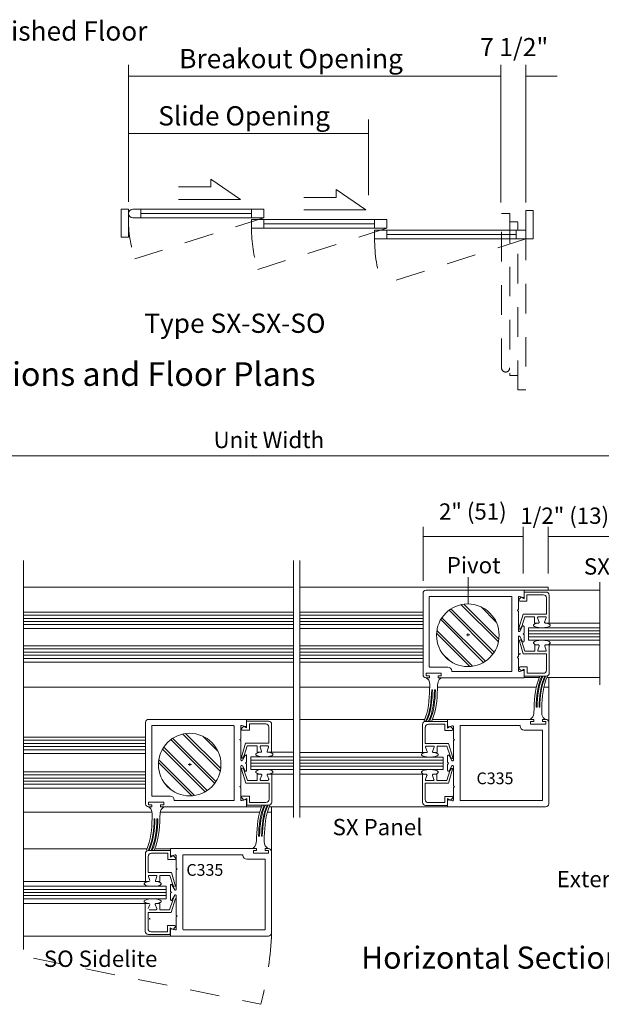
# Model space of a CAD drawing. Units: inches. Extents: x -12.1 to -4.7, y -30.4 to -19.8.
# Drawn here: x -10.2 to -7.7, y -30.4 to -26.2 of the extents above; entities that cross this region are included whole.
import ezdxf

# ---------------------------------------------------------------- set-up
doc = ezdxf.new("R2010")
doc.units = ezdxf.units.IN
doc.header["$MEASUREMENT"] = 0
doc.linetypes.add('Hidden_G', pattern=[0.1975, 0.125, -0.0725])
doc.layers.add('LAYER1', color=7, linetype='Continuous')

msp = doc.modelspace()

# ---------------------------------------------------------------- linework, layer by layer
at = {"color": 7, "lineweight": 5}
for p, q in [((-8.0199, -28.6633), (-8.0197, -28.6363)), ((-8.0197, -28.6363), (-7.6999, -28.6363)), ((-8.0442, -28.6656), (-8.0442, -28.7164)), ((-8.032, -28.6656), (-8.0409, -28.6745)), ((-8.0241, -28.6665), (-8.04, -28.6623)), ((-8.02, -28.6723), (-8.032, -28.6656)), ((-8.02, -28.6438), (-7.9273, -28.6438)), ((-8.02, -28.6438), (-8.02, -28.6723)), ((-8.0083, -28.6554), (-8.0083, -28.6821)), ((-8.0083, -28.6554), (-7.939, -28.6554)), ((-7.9258, -28.6685), (-7.9258, -28.737)), ((-7.9142, -28.6569), (-7.9142, -28.7751)), ((-8.3374, -28.7209), (-8.1522, -28.9061)), ((-8.3296, -28.7155), (-8.1468, -28.8983)), ((-8.2861, -28.6974), (-8.1287, -28.8548)), ((-8.2749, -28.6954), (-8.1267, -28.8436)), ((-8.2021, -28.7066), (-8.1379, -28.7708)), ((-8.0485, -28.7215), (-8.0449, -28.7179)), ((-8.0485, -28.7215), (-8.0449, -28.7251)), ((-8.0083, -28.6821), (-8.0378, -28.6821)), ((-8.3724, -28.7606), (-8.192, -28.9411)), ((-8.3674, -28.7525), (-8.1838, -28.9361)), ((-8.0442, -28.7266), (-8.0442, -28.8078)), ((-8.0418, -28.7962), (-8.0241, -28.7371)), ((-8.0169, -28.7487), (-8.0303, -28.7895)), ((-8.0241, -28.737), (-7.9258, -28.737)), ((-7.9756, -28.7487), (-8.0169, -28.7487)), ((-7.9756, -28.7751), (-7.9756, -28.7487)), ((-7.9565, -28.7706), (-7.9629, -28.7532)), ((-7.9597, -28.7487), (-7.9301, -28.7487)), ((-7.9333, -28.7706), (-7.9269, -28.7532)), ((-8.0379, -28.8094), (-8.0263, -28.7884)), ((-8.0305, -28.79), (-8.0356, -28.7988)), ((-8.0199, -28.7901), (-8.0199, -28.8158)), ((-8.0015, -28.795), (-7.6999, -28.795)), ((-8.0015, -28.8479), (-8.0015, -28.795)), ((-7.9756, -28.7751), (-7.9597, -28.7751)), ((-7.9597, -28.7751), (-7.965, -28.7751)), ((-7.9142, -28.7751), (-7.9301, -28.7751)), ((-7.9142, -28.7751), (-7.6999, -28.7751)), ((-8.3897, -28.8181), (-8.2494, -28.9584)), ((-8.3884, -28.8062), (-8.2375, -28.9571)), ((-8.0442, -28.9152), (-8.0442, -28.834)), ((-8.0412, -28.8466), (-8.0236, -28.9058)), ((-8.0379, -28.8323), (-8.0263, -28.8533)), ((-8.03, -28.8528), (-8.035, -28.844)), ((-8.0242, -28.8209), (-8.0205, -28.8173)), ((-8.0242, -28.8209), (-8.0205, -28.8245)), ((-8.0199, -28.8517), (-8.0199, -28.826)), ((-8.0164, -28.8942), (-8.0298, -28.8533)), ((-7.6999, -28.8479), (-8.0015, -28.8479)), ((-7.975, -28.8677), (-7.975, -28.8941)), ((-7.975, -28.8677), (-7.9592, -28.8677)), ((-7.956, -28.8722), (-7.9623, -28.8896)), ((-7.9327, -28.8722), (-7.9264, -28.8896)), ((-7.9137, -28.8677), (-7.9296, -28.8677)), ((-7.9137, -28.8677), (-7.6999, -28.8677)), ((-7.9137, -28.9859), (-7.9137, -28.8677)), ((-8.0485, -28.9203), (-8.0449, -28.9167)), ((-8.0485, -28.9203), (-8.0449, -28.9239)), ((-8.0442, -28.9762), (-8.0442, -28.9254)), ((-8.0236, -28.9058), (-7.9253, -28.9058)), ((-7.975, -28.8941), (-8.0164, -28.8941)), ((-7.9592, -28.8941), (-7.9296, -28.8941)), ((-7.9253, -28.9743), (-7.9253, -28.9058)), ((-8.0315, -28.9772), (-8.0404, -28.9683)), ((-8.0078, -28.9608), (-8.0373, -28.9608)), ((-8.0194, -28.9705), (-8.0315, -28.9772)), ((-8.0194, -28.999), (-8.0194, -28.9705)), ((-8.0078, -28.9874), (-8.0078, -28.9608)), ((-8.0241, -28.9752), (-8.04, -28.9794)), ((-8.0199, -28.9785), (-8.02, -29.0055)), ((-8.02, -29.0055), (-7.9564, -29.0055)), ((-8.0194, -28.999), (-7.9268, -28.999)), ((-8.0078, -28.9874), (-7.9384, -28.9874)), ((-7.9482, -29.0055), (-7.944, -29.0055)), ((-7.9341, -29.0055), (-7.9323, -29.0055)), ((-7.9241, -29.0055), (-7.6999, -29.0055)), ((-9.2169, -29.2115), (-9.2169, -29.2623)), ((-9.2046, -29.2115), (-9.2136, -29.2204)), ((-9.1967, -29.2124), (-9.2126, -29.2082)), ((-9.1926, -29.2182), (-9.2046, -29.2115)), ((-9.1926, -29.1897), (-9.0999, -29.1897)), ((-9.1926, -29.1897), (-9.1926, -29.2182)), ((-9.1925, -29.2092), (-9.1923, -29.1822)), ((-9.1923, -29.1822), (-8.995, -29.1822)), ((-9.1809, -29.2013), (-9.1116, -29.2013)), ((-9.1809, -29.2013), (-9.1809, -29.228)), ((-9.0985, -29.2144), (-9.0985, -29.2829)), ((-9.0868, -29.2028), (-9.0868, -29.321)), ((-8.4403, -29.1831), (-8.967, -29.1831)), ((-8.449, -29.2037), (-8.449, -29.322)), ((-8.4374, -29.2154), (-8.4374, -29.2839)), ((-8.3432, -29.1906), (-8.4359, -29.1906)), ((-8.4287, -29.1831), (-8.4321, -29.1831)), ((-8.3549, -29.2022), (-8.4242, -29.2022)), ((-8.4162, -29.1831), (-8.4204, -29.1831)), ((-8.3435, -29.1831), (-8.408, -29.1831)), ((-8.3549, -29.2022), (-8.3549, -29.2289)), ((-8.3433, -29.2101), (-8.3435, -29.1831)), ((-8.3432, -29.1906), (-8.3432, -29.2192)), ((-8.3432, -29.2192), (-8.3312, -29.2124)), ((-8.3391, -29.2134), (-8.3232, -29.2092)), ((-8.3312, -29.2124), (-8.3223, -29.2213)), ((-8.319, -29.2124), (-8.319, -29.2632)), ((-9.5048, -29.2624), (-9.322, -29.4452)), ((-9.4613, -29.2443), (-9.3039, -29.4017)), ((-9.4501, -29.2423), (-9.3019, -29.3905)), ((-9.3773, -29.2535), (-9.3131, -29.3177)), ((-9.1809, -29.228), (-9.2104, -29.228)), ((-8.3549, -29.2289), (-8.3254, -29.2289)), ((-9.5425, -29.2994), (-9.359, -29.4829)), ((-9.5126, -29.2678), (-9.3274, -29.4529)), ((-9.2211, -29.2674), (-9.2175, -29.2638)), ((-9.2211, -29.2674), (-9.2175, -29.271)), ((-9.2169, -29.2725), (-9.2169, -29.3537)), ((-9.2144, -29.3421), (-9.1967, -29.283)), ((-9.1895, -29.2946), (-9.2029, -29.3355)), ((-9.1967, -29.2829), (-9.0985, -29.2829)), ((-9.1482, -29.2946), (-9.1895, -29.2946)), ((-9.1482, -29.321), (-9.1482, -29.2946)), ((-9.1291, -29.3165), (-9.1355, -29.2991)), ((-9.1323, -29.2946), (-9.1027, -29.2946)), ((-9.1059, -29.3165), (-9.0995, -29.2991)), ((-8.3391, -29.2839), (-8.4374, -29.2839)), ((-8.4299, -29.3174), (-8.4363, -29.3001)), ((-8.4035, -29.2955), (-8.4331, -29.2955)), ((-8.4067, -29.3174), (-8.4003, -29.3001)), ((-8.3876, -29.322), (-8.3876, -29.2955)), ((-8.3876, -29.2955), (-8.3463, -29.2955)), ((-8.3463, -29.2955), (-8.3329, -29.3364)), ((-8.3214, -29.3431), (-8.3391, -29.2839)), ((-8.319, -29.2734), (-8.319, -29.3546)), ((-8.3147, -29.2683), (-8.3183, -29.2647)), ((-8.3147, -29.2683), (-8.3183, -29.2719)), ((-9.5476, -29.3075), (-9.3671, -29.488)), ((-9.2105, -29.3553), (-9.1989, -29.3343)), ((-9.2031, -29.3359), (-9.2082, -29.3447)), ((-9.1925, -29.336), (-9.1925, -29.3617)), ((-9.1741, -29.3409), (-8.995, -29.3409)), ((-9.1741, -29.3938), (-9.1741, -29.3409)), ((-9.1482, -29.321), (-9.1323, -29.321)), ((-9.1323, -29.321), (-9.1376, -29.321)), ((-9.0868, -29.321), (-9.1027, -29.321)), ((-9.0868, -29.321), (-8.995, -29.321)), ((-8.449, -29.322), (-8.967, -29.322)), ((-8.3617, -29.3418), (-8.967, -29.3418)), ((-8.449, -29.322), (-8.4331, -29.322)), ((-8.4035, -29.322), (-8.3982, -29.322)), ((-8.3876, -29.322), (-8.4035, -29.322)), ((-8.3617, -29.3947), (-8.3617, -29.3418)), ((-8.3433, -29.3369), (-8.3433, -29.3626)), ((-8.3253, -29.3563), (-8.3369, -29.3353)), ((-8.3327, -29.3369), (-8.3276, -29.3457)), ((-9.5649, -29.365), (-9.4246, -29.5053)), ((-9.5636, -29.3531), (-9.4127, -29.504)), ((-9.2169, -29.4611), (-9.2169, -29.3799)), ((-9.2105, -29.3782), (-9.1989, -29.3992)), ((-9.1968, -29.3668), (-9.1932, -29.3632)), ((-9.1968, -29.3668), (-9.1932, -29.3704)), ((-9.1925, -29.3976), (-9.1925, -29.3719)), ((-8.3433, -29.3985), (-8.3433, -29.3728)), ((-8.3391, -29.3677), (-8.3427, -29.3641)), ((-8.3391, -29.3677), (-8.3427, -29.3713)), ((-8.3253, -29.3792), (-8.3369, -29.4002)), ((-8.319, -29.462), (-8.319, -29.3808)), ((-9.2138, -29.3925), (-9.1962, -29.4517)), ((-9.2026, -29.3987), (-9.2077, -29.3899)), ((-9.189, -29.4401), (-9.2024, -29.3992)), ((-8.995, -29.3938), (-9.1741, -29.3938)), ((-9.1476, -29.4136), (-9.1476, -29.44)), ((-9.1476, -29.4136), (-9.1318, -29.4136)), ((-9.1286, -29.4181), (-9.1349, -29.4355)), ((-9.1053, -29.4181), (-9.099, -29.4355)), ((-9.0863, -29.4136), (-9.1022, -29.4136)), ((-9.0863, -29.5318), (-9.0863, -29.4136)), ((-9.0863, -29.4136), (-8.995, -29.4136)), ((-8.967, -29.3947), (-8.3617, -29.3947)), ((-8.4495, -29.4145), (-8.967, -29.4145)), ((-8.4495, -29.4145), (-8.4337, -29.4145)), ((-8.4495, -29.5328), (-8.4495, -29.4145)), ((-8.4305, -29.4191), (-8.4368, -29.4364)), ((-8.4072, -29.4191), (-8.4009, -29.4364)), ((-8.3882, -29.4145), (-8.404, -29.4145)), ((-8.3882, -29.4145), (-8.3882, -29.441)), ((-8.3468, -29.441), (-8.3334, -29.4001)), ((-8.322, -29.3934), (-8.3396, -29.4526)), ((-8.3332, -29.3996), (-8.3282, -29.3908)), ((-9.2211, -29.4662), (-9.2175, -29.4626)), ((-9.2211, -29.4662), (-9.2175, -29.4698)), ((-9.2169, -29.5221), (-9.2169, -29.4713)), ((-9.1962, -29.4517), (-9.0979, -29.4517)), ((-9.1476, -29.44), (-9.189, -29.44)), ((-9.1318, -29.44), (-9.1022, -29.44)), ((-9.0979, -29.5202), (-9.0979, -29.4517)), ((-8.4379, -29.5211), (-8.4379, -29.4526)), ((-8.3396, -29.4526), (-8.4379, -29.4526)), ((-8.404, -29.441), (-8.4337, -29.441)), ((-8.3882, -29.441), (-8.3468, -29.441)), ((-8.3147, -29.4671), (-8.3183, -29.4635)), ((-8.3147, -29.4671), (-8.3183, -29.4708)), ((-9.1804, -29.5067), (-9.2099, -29.5067)), ((-9.1804, -29.5333), (-9.1804, -29.5067)), ((-8.3554, -29.5076), (-8.3259, -29.5076)), ((-8.3554, -29.5342), (-8.3554, -29.5076)), ((-8.319, -29.523), (-8.319, -29.4722)), ((-9.2041, -29.5232), (-9.213, -29.5142)), ((-9.1967, -29.5211), (-9.2126, -29.5254)), ((-9.1921, -29.5164), (-9.2041, -29.5232)), ((-9.1925, -29.5244), (-9.1925, -29.5523)), ((-9.1925, -29.5514), (-9.129, -29.5514)), ((-9.1921, -29.5449), (-9.1921, -29.5164)), ((-9.1921, -29.5449), (-9.0994, -29.5449)), ((-9.1804, -29.5333), (-9.111, -29.5333)), ((-9.1208, -29.5514), (-9.1166, -29.5514)), ((-9.1084, -29.5514), (-9.1049, -29.5514)), ((-9.0967, -29.5514), (-8.995, -29.5514)), ((-8.3432, -29.5523), (-8.967, -29.5523)), ((-8.3438, -29.5459), (-8.4364, -29.5459)), ((-8.3554, -29.5342), (-8.4248, -29.5342)), ((-8.3438, -29.5173), (-8.3317, -29.5241)), ((-8.3438, -29.5459), (-8.3438, -29.5173)), ((-8.3433, -29.5254), (-8.3432, -29.5523)), ((-8.3391, -29.5221), (-8.3232, -29.5263)), ((-8.3317, -29.5241), (-8.3228, -29.5152)), ((-9.613, -29.7292), (-10.1352, -29.7292)), ((-9.6201, -29.7498), (-9.6201, -29.868)), ((-9.6085, -29.7614), (-9.6085, -29.8299)), ((-9.5144, -29.7367), (-9.607, -29.7367)), ((-9.6013, -29.7292), (-9.6048, -29.7292)), ((-9.526, -29.7483), (-9.5954, -29.7483)), ((-9.5889, -29.7292), (-9.5931, -29.7292)), ((-9.5147, -29.7292), (-9.5807, -29.7292)), ((-9.526, -29.7483), (-9.526, -29.7749)), ((-9.5145, -29.7562), (-9.5147, -29.7292)), ((-9.5144, -29.7367), (-9.5144, -29.7652)), ((-9.5144, -29.7652), (-9.5023, -29.7584)), ((-9.5102, -29.7594), (-9.4943, -29.7552)), ((-9.5023, -29.7584), (-9.4934, -29.7674)), ((-9.4901, -29.7585), (-9.4901, -29.8093)), ((-9.526, -29.7749), (-9.4965, -29.7749)), ((-9.5102, -29.8299), (-9.6085, -29.8299)), ((-9.6011, -29.8635), (-9.6074, -29.8461)), ((-9.5746, -29.8416), (-9.6042, -29.8416)), ((-9.5778, -29.8635), (-9.5715, -29.8461)), ((-9.5588, -29.868), (-9.5588, -29.8416)), ((-9.5588, -29.8416), (-9.5174, -29.8416)), ((-9.5174, -29.8416), (-9.504, -29.8824)), ((-9.4926, -29.8891), (-9.5102, -29.83)), ((-9.4901, -29.8195), (-9.4901, -29.9007)), ((-9.4858, -29.8144), (-9.4895, -29.8108)), ((-9.4858, -29.8144), (-9.4895, -29.818)), ((-9.6201, -29.868), (-10.1352, -29.868)), ((-9.5328, -29.8879), (-10.1352, -29.8879)), ((-9.6201, -29.868), (-9.6042, -29.868)), ((-9.5746, -29.868), (-9.5693, -29.868)), ((-9.5588, -29.868), (-9.5746, -29.868)), ((-9.5328, -29.9408), (-9.5328, -29.8879)), ((-9.5144, -29.883), (-9.5144, -29.9087)), ((-9.4964, -29.9023), (-9.5081, -29.8813)), ((-9.5038, -29.8829), (-9.4988, -29.8917)), ((-9.5144, -29.9446), (-9.5144, -29.9189)), ((-9.5102, -29.9138), (-9.5138, -29.9102)), ((-9.5102, -29.9138), (-9.5138, -29.9174)), ((-9.4964, -29.9252), (-9.5081, -29.9462)), ((-9.4901, -30.0081), (-9.4901, -29.9269)), ((-10.1352, -29.9408), (-9.5328, -29.9408)), ((-9.6206, -29.9606), (-10.1352, -29.9606)), ((-9.6206, -30.0788), (-9.6206, -29.9606)), ((-9.6206, -29.9606), (-9.6048, -29.9606)), ((-9.6016, -29.9651), (-9.608, -29.9825)), ((-9.5783, -29.9651), (-9.572, -29.9825)), ((-9.5593, -29.9606), (-9.5752, -29.9606)), ((-9.5593, -29.9606), (-9.5593, -29.987)), ((-9.5179, -29.9871), (-9.5046, -29.9462)), ((-9.4931, -29.9395), (-9.5108, -29.9987)), ((-9.5044, -29.9457), (-9.4993, -29.9369)), ((-9.609, -30.0672), (-9.609, -29.9987)), ((-9.5108, -29.9987), (-9.609, -29.9987)), ((-9.5752, -29.987), (-9.6048, -29.987)), ((-9.5593, -29.987), (-9.5179, -29.987)), ((-9.4858, -30.0132), (-9.4895, -30.0096)), ((-9.5265, -30.0803), (-9.5265, -30.0536)), ((-9.5265, -30.0536), (-9.4971, -30.0536)), ((-9.4901, -30.0691), (-9.4901, -30.0183)), ((-9.4858, -30.0132), (-9.4895, -30.0168)), ((-9.5149, -30.0919), (-9.6075, -30.0919)), ((-9.5265, -30.0803), (-9.5959, -30.0803)), ((-9.5149, -30.0919), (-9.5149, -30.0634)), ((-9.5149, -30.0634), (-9.5028, -30.0701)), ((-9.5145, -30.0714), (-9.5143, -30.0984)), ((-9.5102, -30.0681), (-9.4943, -30.0723)), ((-9.5028, -30.0701), (-9.4939, -30.0612)), ((-9.5143, -30.0984), (-10.1352, -30.0984))]:
    msp.add_line(p, q, dxfattribs=at)
at = {"color": 8, "lineweight": 5}
for p, q in [((-7.6999, -28.8082), (-8.0015, -28.8082)), ((-7.6999, -28.8209), (-8.0015, -28.8209)), ((-7.6999, -28.8336), (-8.0015, -28.8336)), ((-8.995, -29.3541), (-9.1741, -29.3541)), ((-8.995, -29.3668), (-9.1741, -29.3668)), ((-8.995, -29.3795), (-9.1741, -29.3795)), ((-8.967, -29.355), (-8.3617, -29.355)), ((-8.967, -29.3677), (-8.3617, -29.3677)), ((-8.967, -29.3804), (-8.3617, -29.3804)), ((-10.1352, -29.9011), (-9.5328, -29.9011)), ((-10.1352, -29.9138), (-9.5328, -29.9138)), ((-10.1352, -29.9265), (-9.5328, -29.9265))]:
    msp.add_line(p, q, dxfattribs=at)
at = {"color": 7, "lineweight": 9}
for p, q in [((-8.3635, -28.9059), (-8.3372, -28.9322)), ((-9.5387, -29.4528), (-9.5124, -29.4791))]:
    msp.add_line(p, q, dxfattribs=at)
at = {"color": 7, "lineweight": 5, "extrusion": (0, 0, -1)}
for centre, radius, start, end in [((8.0409, -28.6656), 0.00338, 0, 104.8539), ((8.0233, -28.6633), 0.00338, 180, 284.8539), ((8.0464, -28.7164), 0.00212, 180, 225), ((8.0464, -28.7266), 0.00212, 135, 180), ((8.0233, -28.7901), 0.00338, 29, 180), ((8.0409, -28.8078), 0.00338, 209, 0), ((8.0409, -28.834), 0.00338, 0, 151), ((8.022, -28.8158), 0.00212, 180, 225), ((8.022, -28.826), 0.00212, 135, 180), ((8.0233, -28.8517), 0.00338, 180, 331), ((7.9592, -28.8711), 0.00338, 90, 200.1259), ((7.9296, -28.8711), 0.00338, 339.8743, 90), ((8.0464, -28.9152), 0.00212, 180, 225), ((8.0464, -28.9254), 0.00212, 135, 180), ((7.9592, -28.8907), 0.00338, 270, 20.1259), ((7.9296, -28.8907), 0.00338, 159.8743, 270), ((8.0373, -28.9652), 0.00444, 315, 90), ((8.0409, -28.9762), 0.00338, 255.1461, 0), ((8.0233, -28.9785), 0.00338, 75.1461, 180), ((7.9384, -28.9743), 0.0131, 180, 270), ((7.9268, -28.9859), 0.0131, 180, 270), ((9.2135, -29.2115), 0.00338, 0, 104.8539), ((9.1959, -29.2092), 0.00338, 180, 284.8539), ((8.4359, -29.2037), 0.0131, 0, 90), ((8.4242, -29.2154), 0.0131, 0, 90), ((8.3254, -29.2245), 0.00444, 135, 270), ((9.219, -29.2623), 0.00212, 180, 225), ((9.219, -29.2725), 0.00212, 135, 180), ((8.4331, -29.2989), 0.00338, 339.8743, 90), ((8.4035, -29.2989), 0.00338, 90, 200.1259), ((9.1959, -29.336), 0.00338, 29, 180), ((8.4331, -29.3186), 0.00338, 159.8743, 270), ((8.4035, -29.3186), 0.00338, 270, 20.1259), ((8.3247, -29.344), 0.00338, 164.8296, 329.986), ((9.2135, -29.3537), 0.00338, 209, 0), ((9.2135, -29.3799), 0.00338, 0, 151), ((9.2106, -29.3916), 0.00338, 344.8296, 149.986), ((9.1946, -29.3617), 0.00212, 180, 225), ((9.1946, -29.3719), 0.00212, 135, 180), ((9.1959, -29.3976), 0.00338, 180, 331), ((9.1318, -29.417), 0.00338, 90, 200.1259), ((9.1022, -29.417), 0.00338, 339.8743, 90), ((9.219, -29.4611), 0.00212, 180, 225), ((9.219, -29.4713), 0.00212, 135, 180), ((9.1318, -29.4366), 0.00338, 270, 20.1259), ((9.1022, -29.4366), 0.00338, 159.8743, 270), ((9.2099, -29.5111), 0.00444, 315, 90), ((9.2135, -29.5221), 0.00338, 255.1461, 0), ((9.1959, -29.5244), 0.00338, 75.1461, 180), ((9.111, -29.5202), 0.0131, 180, 270), ((9.0994, -29.5318), 0.0131, 180, 270), ((9.607, -29.7498), 0.0131, 0, 90), ((9.5954, -29.7614), 0.0131, 0, 90), ((9.4965, -29.7705), 0.00444, 135, 270), ((9.6042, -29.845), 0.00338, 339.8743, 90), ((9.5746, -29.845), 0.00338, 90, 200.1259), ((9.5746, -29.8646), 0.00338, 270, 20.1259)]:
    msp.add_arc(centre, radius, start, end, dxfattribs=at)
at = {"color": 7, "lineweight": 5}
for centre, radius, start, end in [((-8.0378, -28.6776), 0.00444, 135, 270), ((-7.939, -28.6685), 0.0131, 0, 90), ((-7.9273, -28.6569), 0.0131, 0, 90), ((-7.9597, -28.7521), 0.00338, 90, 200.1259), ((-8.0385, -28.7971), 0.00338, 164.8296, 329.986), ((-7.9597, -28.7717), 0.00338, 270, 20.1259), ((-7.9301, -28.7717), 0.00338, 159.8743, 270), ((-9.2104, -29.2235), 0.00444, 135, 270), ((-9.1116, -29.2144), 0.0131, 0, 90), ((-9.0999, -29.2028), 0.0131, 0, 90), ((-8.3399, -29.2101), 0.00338, 180, 284.8539), ((-8.3223, -29.2124), 0.00338, 0, 104.8539), ((-8.3168, -29.2632), 0.00212, 180, 225), ((-9.1323, -29.298), 0.00338, 90, 200.1259), ((-8.3168, -29.2734), 0.00212, 135, 180), ((-9.2111, -29.343), 0.00338, 164.8296, 329.986), ((-9.1323, -29.3176), 0.00338, 270, 20.1259), ((-9.1027, -29.3176), 0.00338, 159.8743, 270), ((-8.3399, -29.3369), 0.00338, 29, 180), ((-8.3412, -29.3626), 0.00212, 180, 225), ((-8.3412, -29.3728), 0.00212, 135, 180), ((-8.3223, -29.3546), 0.00338, 209, 0), ((-8.3223, -29.3808), 0.00338, 0, 151), ((-8.4337, -29.4179), 0.00338, 339.8743, 90), ((-8.404, -29.4179), 0.00338, 90, 200.1259), ((-8.3399, -29.3985), 0.00338, 180, 331), ((-8.3252, -29.3925), 0.00338, 344.8296, 149.986), ((-8.4337, -29.4376), 0.00338, 159.8743, 270), ((-8.404, -29.4376), 0.00338, 270, 20.1259), ((-8.3168, -29.462), 0.00212, 180, 225), ((-8.3168, -29.4722), 0.00212, 135, 180), ((-8.3259, -29.512), 0.00444, 315, 90), ((-8.4364, -29.5328), 0.0131, 180, 270), ((-8.4248, -29.5211), 0.0131, 180, 270), ((-8.3399, -29.5254), 0.00338, 75.1461, 180), ((-8.3223, -29.523), 0.00338, 255.1461, 0), ((-9.5111, -29.7562), 0.00338, 180, 284.8539), ((-9.4935, -29.7585), 0.00338, 0, 104.8539), ((-9.488, -29.8093), 0.00212, 180, 225), ((-9.488, -29.8195), 0.00212, 135, 180), ((-9.511, -29.883), 0.00338, 29, 180), ((-9.5123, -29.9087), 0.00212, 180, 225), ((-9.5123, -29.9189), 0.00212, 135, 180), ((-9.4935, -29.9007), 0.00338, 209, 0), ((-9.4935, -29.9269), 0.00338, 0, 151), ((-9.5752, -29.964), 0.00338, 90, 200.1259), ((-9.511, -29.9446), 0.00338, 180, 331), ((-9.5752, -29.9836), 0.00338, 270, 20.1259), ((-9.488, -30.0081), 0.00212, 180, 225), ((-9.4971, -30.0581), 0.00444, 315, 90), ((-9.488, -30.0183), 0.00212, 135, 180), ((-9.6075, -30.0788), 0.0131, 180, 270), ((-9.5959, -30.0672), 0.0131, 180, 270), ((-9.5111, -30.0714), 0.00338, 75.1461, 180), ((-9.4935, -30.0691), 0.00338, 255.1461, 0)]:
    msp.add_arc(centre, radius, start, end, dxfattribs=at)
for centre in [(-7.9301, -28.7521), (-9.1027, -29.298), (-9.6048, -30.027)]:
    msp.add_ellipse(centre, major_axis=(0.00318, -0.00116), ratio=1, start_param=0, end_param=1.922056, dxfattribs=at)
at = {"color": 7, "lineweight": 5, "extrusion": (0, 0, -1)}
msp.add_ellipse((-8.038, -28.9087), major_axis=(-0.00089, 0.00327), ratio=1, start_param=4.712389, end_param=7.594912, dxfattribs=at)
at = {"layer": 'LAYER1', "color": 7, "lineweight": 5}
for p, q in [((-9.6919, -26.4144), (-9.6919, -26.9947)), ((-8.1185, -26.4149), (-8.1185, -26.9968)), ((-8.0123, -26.4149), (-8.0123, -26.9967)), ((-8.1185, -26.4631), (-9.6919, -26.4631)), ((-8.0123, -26.4631), (-7.8799, -26.4631)), ((-8.6773, -26.6456), (-8.6773, -26.9666)), ((-8.6773, -26.7049), (-9.6919, -26.7049)), ((-9.7231, -27.0249), (-9.7231, -27.1442)), ((-9.6919, -27.0249), (-9.7231, -27.0249)), ((-9.6919, -27.0249), (-9.6919, -27.1442)), ((-9.172, -27.0431), (-9.6398, -27.0431)), ((-8.0123, -27.0307), (-8.0123, -27.15)), ((-7.9811, -27.0307), (-8.0123, -27.0307)), ((-7.9811, -27.0307), (-7.9811, -27.15)), ((-8.6519, -27.0874), (-9.1199, -27.0874)), ((-8.054, -27.1317), (-8.5998, -27.1317)), ((-6.264, -28.0679), (-11.4832, -28.0679)), ((-8.4471, -28.3676), (-8.4469, -28.5966)), ((-8.0239, -28.3676), (-8.0239, -28.5651)), ((-7.9188, -28.5651), (-7.9188, -28.3676)), ((-8.4471, -28.4086), (-8.0241, -28.4086)), ((-7.6595, -28.4086), (-7.9188, -28.4086)), ((-8.2569, -28.5808), (-8.2569, -28.6928)), ((-10.1352, -28.742), (-8.995, -28.742)), ((-10.1352, -28.7552), (-8.995, -28.7552)), ((-8.967, -28.742), (-8.4469, -28.742)), ((-8.967, -28.7552), (-8.4469, -28.7552)), ((-10.1352, -28.7684), (-8.995, -28.7684)), ((-10.1352, -28.7817), (-8.995, -28.7817)), ((-8.967, -28.7684), (-8.4469, -28.7684)), ((-8.967, -28.7817), (-8.4469, -28.7817)), ((-10.1352, -28.8846), (-8.995, -28.8846)), ((-8.967, -28.8846), (-8.4469, -28.8846)), ((-10.1352, -28.8978), (-8.995, -28.8978)), ((-10.1352, -28.911), (-8.995, -28.911)), ((-10.1352, -28.9242), (-8.995, -28.9242)), ((-8.967, -28.8978), (-8.4469, -28.8978)), ((-8.967, -28.911), (-8.4469, -28.911)), ((-8.967, -28.9242), (-8.4469, -28.9242)), ((-8.4106, -29.0575), (-8.4074, -29.0575)), ((-8.3989, -29.0575), (-8.395, -29.0575)), ((-7.9653, -29.1305), (-7.9691, -29.1305)), ((-7.9535, -29.1305), (-7.9567, -29.1305)), ((-10.1352, -29.2708), (-9.6195, -29.2708)), ((-10.1352, -29.284), (-9.6195, -29.284)), ((-10.1352, -29.2972), (-9.6195, -29.2972)), ((-10.1352, -29.3104), (-9.6195, -29.3104)), ((-10.1352, -29.4172), (-9.6195, -29.4172)), ((-10.1352, -29.4304), (-9.6195, -29.4304)), ((-10.1352, -29.4436), (-9.6195, -29.4436)), ((-10.1352, -29.4568), (-9.6195, -29.4568)), ((-9.5832, -29.6034), (-9.58, -29.6034)), ((-9.5715, -29.6034), (-9.5676, -29.6034)), ((-9.1379, -29.6764), (-9.1417, -29.6764)), ((-9.1261, -29.6764), (-9.1293, -29.6764)), ((-9.0871, -30.0852), (-9.0871, -30.1036))]:
    msp.add_line(p, q, dxfattribs=at)
at = {"layer": 'LAYER1', "color": 8, "lineweight": 9}
for p, q in [((-9.344, -26.9314), (-9.4808, -26.9314)), ((-9.344, -26.8983), (-9.344, -26.9314)), ((-9.2186, -26.9838), (-9.344, -26.8983)), ((-8.6882, -27.0281), (-8.8136, -26.9426)), ((-8.8136, -26.9426), (-8.8136, -26.9757)), ((-9.4808, -26.9838), (-9.2186, -26.9838)), ((-8.8136, -26.9757), (-8.9504, -26.9757)), ((-8.9504, -27.0281), (-8.6882, -27.0281))]:
    msp.add_line(p, q, dxfattribs=at)
at = {"layer": 'LAYER1', "color": 7, "lineweight": 9}
for p, q in [((-9.1199, -27.0249), (-9.6737, -27.0249)), ((-9.6398, -27.0614), (-9.6398, -27.0249)), ((-9.172, -27.0614), (-9.172, -27.0249)), ((-9.1199, -27.0614), (-9.1199, -27.0249)), ((-9.1199, -27.0614), (-9.6737, -27.0614)), ((-8.5998, -27.0692), (-9.172, -27.0692)), ((-9.172, -27.1057), (-9.172, -27.0692)), ((-9.1199, -27.1057), (-9.1199, -27.0692)), ((-8.6519, -27.1057), (-8.6519, -27.0692)), ((-8.5998, -27.1057), (-8.5998, -27.0692)), ((-8.5998, -27.1057), (-9.172, -27.1057)), ((-8.6519, -27.15), (-8.6519, -27.1135)), ((-8.0123, -27.1135), (-8.6519, -27.1135)), ((-8.5998, -27.15), (-8.5998, -27.1135)), ((-8.054, -27.15), (-8.054, -27.1135)), ((-8.0123, -27.15), (-8.6519, -27.15)), ((-10.1352, -30.1549), (-10.1352, -28.5102)), ((-8.995, -29.5964), (-8.995, -28.5102)), ((-8.967, -28.5102), (-8.967, -29.5964)), ((-10.1352, -28.623), (-8.995, -28.623)), ((-8.967, -28.623), (-7.9188, -28.623)), ((-8.0197, -28.6363), (-8.4338, -28.6363)), ((-7.9188, -28.6363), (-7.9188, -28.623)), ((-7.6999, -29.0365), (-7.6999, -28.6023)), ((-8.4469, -28.6494), (-8.4469, -28.9933)), ((-8.4205, -28.6648), (-8.4205, -28.9588)), ((-8.0747, -28.6627), (-8.4184, -28.6627)), ((-8.0725, -28.6648), (-8.0725, -28.9778)), ((-8.995, -28.7288), (-10.1352, -28.7288)), ((-8.4469, -28.7288), (-8.967, -28.7288)), ((-10.1352, -28.7977), (-8.995, -28.7977)), ((-8.967, -28.7977), (-8.4469, -28.7977)), ((-8.264, -28.8252), (-8.2498, -28.8252)), ((-8.2573, -28.8188), (-8.2573, -28.8308)), ((-8.995, -28.8713), (-10.1352, -28.8713)), ((-8.4469, -28.8713), (-8.967, -28.8713)), ((-10.1352, -28.9403), (-8.995, -28.9403)), ((-8.967, -28.9403), (-8.4469, -28.9403)), ((-8.3428, -28.9609), (-8.4184, -28.9609)), ((-8.434, -28.9863), (-8.3701, -28.9863)), ((-8.434, -28.998), (-8.434, -28.9863)), ((-8.4204, -28.998), (-8.434, -28.998)), ((-8.4338, -29.0064), (-8.4204, -29.0064)), ((-8.4204, -29.0064), (-8.4204, -28.998)), ((-8.3836, -28.998), (-8.3836, -29.0064)), ((-8.3701, -28.998), (-8.3836, -28.998)), ((-8.3836, -29.0064), (-8.0197, -29.0064)), ((-8.3701, -28.9863), (-8.3701, -28.998)), ((-8.3258, -28.98), (-8.3258, -28.9778)), ((-8.0747, -28.98), (-8.3258, -28.98)), ((-7.916, -29.1953), (-7.916, -29.0055)), ((-10.1352, -29.046), (-8.995, -29.046)), ((-8.967, -29.046), (-8.4189, -29.046)), ((-8.3863, -29.0456), (-7.9705, -29.0456)), ((-7.9383, -29.0456), (-7.916, -29.0456)), ((-9.6195, -29.1953), (-9.6195, -29.5392)), ((-9.1923, -29.1822), (-9.6064, -29.1822)), ((-9.5931, -29.2107), (-9.5931, -29.5047)), ((-9.2473, -29.2086), (-9.591, -29.2086)), ((-9.2452, -29.2107), (-9.2452, -29.5237)), ((-7.9792, -29.1822), (-8.3432, -29.1822)), ((-8.2903, -29.2107), (-8.2903, -29.5237)), ((-8.2882, -29.2086), (-8.037, -29.2086)), ((-8.037, -29.2086), (-8.037, -29.2107)), ((-7.9928, -29.2022), (-7.9928, -29.1906)), ((-7.9928, -29.1906), (-7.9792, -29.1906)), ((-7.9289, -29.2022), (-7.9928, -29.2022)), ((-7.9792, -29.1906), (-7.9792, -29.1822)), ((-7.9424, -29.1822), (-7.9424, -29.1906)), ((-7.9424, -29.1822), (-7.9291, -29.1822)), ((-7.9424, -29.1906), (-7.9289, -29.1906)), ((-7.9289, -29.1906), (-7.9289, -29.2022)), ((-7.916, -29.5392), (-7.916, -29.1953)), ((-9.6195, -29.2576), (-10.1352, -29.2576)), ((-8.0201, -29.2277), (-7.9445, -29.2277)), ((-7.9424, -29.5237), (-7.9424, -29.2298)), ((-9.6195, -29.3265), (-10.1352, -29.3265)), ((-9.4397, -29.3734), (-9.4255, -29.3734)), ((-9.433, -29.367), (-9.433, -29.379)), ((-10.1352, -29.4039), (-9.6195, -29.4039)), ((-9.6195, -29.4729), (-10.1352, -29.4729)), ((-9.5154, -29.5068), (-9.591, -29.5068)), ((-9.6066, -29.5322), (-9.5427, -29.5322)), ((-9.6066, -29.5439), (-9.6066, -29.5322)), ((-9.6066, -29.5439), (-9.593, -29.5439)), ((-9.6064, -29.5523), (-9.593, -29.5523)), ((-9.593, -29.5523), (-9.593, -29.5439)), ((-9.5582, -29.5523), (-9.5562, -29.5523)), ((-9.5562, -29.5439), (-9.5562, -29.5523)), ((-9.5427, -29.5439), (-9.5562, -29.5439)), ((-9.5562, -29.5523), (-9.1925, -29.5523)), ((-9.5427, -29.5322), (-9.5427, -29.5439)), ((-9.4984, -29.5259), (-9.4984, -29.5237)), ((-9.2473, -29.5259), (-9.4984, -29.5259)), ((-9.0871, -29.7413), (-9.0871, -29.5514)), ((-8.3432, -29.5523), (-7.9291, -29.5523)), ((-8.2882, -29.5259), (-7.9445, -29.5259)), ((-10.1352, -29.5748), (-9.5911, -29.5748)), ((-9.5577, -29.5748), (-9.1381, -29.5748)), ((-9.13, -29.5748), (-9.1259, -29.5748)), ((-9.1177, -29.5748), (-9.1141, -29.5748)), ((-9.1059, -29.5748), (-9.0871, -29.5748)), ((-9.1503, -29.7282), (-9.5143, -29.7282)), ((-9.5143, -29.7282), (-9.197, -29.7282)), ((-9.4614, -29.7568), (-9.4614, -30.0698)), ((-9.4593, -29.7547), (-9.2081, -29.7547)), ((-9.2081, -29.7547), (-9.2081, -29.7568)), ((-9.1639, -29.7367), (-9.1503, -29.7367)), ((-9.1639, -29.7483), (-9.1639, -29.7367)), ((-9.1, -29.7483), (-9.1639, -29.7483)), ((-9.1503, -29.7367), (-9.1503, -29.7282)), ((-9.1135, -29.7282), (-9.1135, -29.7367)), ((-9.1135, -29.7282), (-9.1002, -29.7282)), ((-9.1135, -29.7367), (-9.1, -29.7367)), ((-9.1, -29.7367), (-9.1, -29.7483)), ((-9.0871, -30.0852), (-9.0871, -29.7413)), ((-9.1912, -29.7737), (-9.1156, -29.7737)), ((-9.1135, -30.0698), (-9.1135, -29.7758)), ((-9.4593, -30.0719), (-9.1156, -30.0719)), ((-9.5143, -30.0984), (-9.1002, -30.0984))]:
    msp.add_line(p, q, dxfattribs=at)
at = {"layer": 'LAYER1', "color": 8, "linetype": 'Hidden_G', "lineweight": 9}
for p, q in [((-8.1153, -27.6967), (-8.1153, -27.0437)), ((-8.081, -27.0437), (-8.1153, -27.0437)), ((-8.081, -27.0437), (-8.081, -27.7287)), ((-9.1199, -27.0614), (-9.6648, -27.2358)), ((-8.0467, -27.0785), (-8.081, -27.0785)), ((-8.0467, -27.7895), (-8.0467, -27.0814)), ((-8.5998, -27.1057), (-9.1447, -27.2801)), ((-8.0124, -27.1157), (-8.0124, -27.7895)), ((-8.0123, -27.15), (-8.6215, -27.345)), ((-8.0467, -27.7287), (-8.081, -27.7287)), ((-8.0467, -27.7895), (-8.0124, -27.7895))]:
    msp.add_line(p, q, dxfattribs=at)
at = {"layer": 'LAYER1', "color": 7, "linetype": 'Hidden_G', "lineweight": 5}
for p, q in [((-9.7231, -27.1442), (-9.6919, -27.1442)), ((-8.0123, -27.15), (-7.9811, -27.15))]:
    msp.add_line(p, q, dxfattribs=at)
at = {"layer": 'LAYER1', "color": 8, "linetype": 'Hidden_G', "lineweight": 5}
msp.add_line((-10.9742, -30.0127), (-9.1328, -30.3869), dxfattribs=at)
at = {"layer": 'LAYER1', "color": 7, "lineweight": 9, "extrusion": (0, 0, -1)}
for centre in [(8.2578, -28.8265), (9.433, -29.3734)]:
    msp.add_circle(centre, 0.1322, dxfattribs=at)
for centre, radius, start, end in [((9.6737, -27.0431), 0.0182, 270, 90), ((8.4338, -28.6494), 0.0131, 0, 90), ((8.4184, -28.6648), 0.00212, 0, 90), ((8.0747, -28.6648), 0.00212, 90, 180), ((8.4184, -28.9588), 0.00212, 270, 0), ((8.3428, -28.9778), 0.0169, 90, 180), ((8.4338, -28.9933), 0.0131, 270, 0), ((8.0747, -28.9778), 0.00212, 180, 270), ((9.6064, -29.1953), 0.0131, 0, 90), ((9.591, -29.2107), 0.00212, 0, 90), ((9.2473, -29.2107), 0.00212, 90, 180), ((8.2882, -29.2107), 0.00212, 0, 90), ((8.0201, -29.2107), 0.0169, 270, 0), ((7.9291, -29.1953), 0.0131, 90, 180), ((7.9445, -29.2298), 0.00212, 90, 180), ((9.591, -29.5047), 0.00212, 270, 0), ((9.5154, -29.5237), 0.0169, 90, 180), ((9.6064, -29.5392), 0.0131, 270, 0), ((9.2473, -29.5237), 0.00212, 180, 270), ((8.2882, -29.5237), 0.00212, 270, 0), ((7.9445, -29.5237), 0.00212, 180, 270), ((7.9291, -29.5392), 0.0131, 180, 270), ((9.4593, -29.7568), 0.00212, 0, 90), ((9.1912, -29.7568), 0.0169, 270, 0), ((9.1002, -29.7413), 0.0131, 90, 180), ((9.1156, -29.7758), 0.00212, 90, 180), ((9.4593, -30.0698), 0.00212, 270, 0), ((9.1156, -30.0698), 0.00212, 180, 270), ((9.1002, -30.0852), 0.0131, 180, 270)]:
    msp.add_arc(centre, radius, start, end, dxfattribs=at)
at = {"layer": 'LAYER1', "color": 8, "linetype": 'Hidden_G', "lineweight": 9}
for centre, radius, end in [((-9.1199, -27.0614), 0.5722, 197.7492), ((-8.5998, -27.1057), 0.5722, 197.7492), ((-8.0123, -27.15), 0.6396, 197.7492), ((-8.0982, -27.6967), 0.0171, 0)]:
    msp.add_arc(centre, radius, 180, end, dxfattribs=at)
at = {"layer": 'LAYER1', "color": 8, "linetype": 'Hidden_G', "lineweight": 9, "extrusion": (0, 0, -1)}
msp.add_arc((10.5522, -30.0127), 1.4679, 183.5488, 194.7659, dxfattribs=at)
at = {"layer": 'LAYER1', "color": 7, "lineweight": 5, "extrusion": (-1.61217e-16, 0, -1)}
for centre in [(-7.9449, -28.7844), (-9.1175, -29.3303)]:
    msp.add_ellipse(centre, major_axis=(-0.036, 0), ratio=0.294031, start_param=1.934834, end_param=7.489947, dxfattribs=at)
at = {"layer": 'LAYER1', "color": 7, "lineweight": 5}
for centre, major_axis in [((-7.9449, -28.8585), (-0.036, 0)), ((-8.4183, -29.3312), (0.036, 0)), ((-9.1175, -29.4044), (-0.036, 0)), ((-9.5894, -29.8773), (0.036, 0))]:
    msp.add_ellipse(centre, major_axis=major_axis, ratio=0.294031, start_param=1.934834, end_param=7.489947, dxfattribs=at)
at = {"layer": 'LAYER1', "color": 7, "lineweight": 5, "extrusion": (1.61217e-16, 0, -1)}
for centre in [(-8.4183, -29.4053), (-9.5894, -29.9514)]:
    msp.add_ellipse(centre, major_axis=(0.036, 0), ratio=0.294031, start_param=1.934834, end_param=7.489947, dxfattribs=at)
at = {"layer": 'LAYER1', "color": 7, "lineweight": 5}
for points, start_tangent, end_tangent in [([(-8.4338, -29.0064), (-8.423, -29.0171), (-8.4191, -29.0542)], (0.778635, -0.627478), (-0.00337, -0.999994)), ([(-8.3699, -29.0064), (-8.3809, -29.0174), (-8.3863, -29.0456)], (-0.775872, -0.63089), (-0.10605, -0.994361)), ([(-7.9779, -29.142), (-7.9777, -29.1341), (-7.9536, -28.999)], (0.018199, 0.999834), (0.408494, 0.912761)), ([(-7.9691, -29.1305), (-7.9454, -28.999)], (0.019563, 0.999809), (0.408634, 0.912698)), ([(-7.9653, -29.1305), (-7.9405, -28.9978)], (0.026793, 0.999641), (0.415534, 0.909578)), ([(-7.9567, -29.1305), (-7.9323, -28.9978)], (0.030747, 0.999527), (0.415619, 0.909539)), ([(-7.9535, -29.1305), (-7.9295, -28.999)], (0.016286, 0.999867), (0.408494, 0.912761)), ([(-7.9451, -29.1333), (-7.9213, -28.999)], (0.021352, 0.999772), (0.408634, 0.912698)), ([(-8.4191, -29.0547), (-8.4429, -29.1889)], (-0.021352, -0.999772), (-0.408634, -0.912698)), ([(-8.3863, -29.046), (-8.3864, -29.0539), (-8.4105, -29.1889)], (-0.018199, -0.999834), (-0.408494, -0.912761)), ([(-8.4106, -29.0575), (-8.4346, -29.1889)], (-0.016286, -0.999867), (-0.408494, -0.912761)), ([(-8.4074, -29.0575), (-8.4318, -29.1902)], (-0.030747, -0.999527), (-0.415619, -0.909539)), ([(-8.3989, -29.0575), (-8.4236, -29.1902)], (-0.026793, -0.999641), (-0.415534, -0.909578)), ([(-8.395, -29.0575), (-8.4187, -29.1889)], (-0.019563, -0.999809), (-0.408634, -0.912698)), ([(-7.9304, -29.1822), (-7.9411, -29.1714), (-7.9451, -29.1333)], (-0.778635, 0.627478), (0.003245, 0.999995)), ([(-7.9942, -29.1822), (-7.9833, -29.1712), (-7.9779, -29.142)], (0.775872, 0.63089), (0.101598, 0.994826)), ([(-9.6064, -29.5523), (-9.5956, -29.5631), (-9.5917, -29.6001)], (0.778635, -0.627478), (-0.00337, -0.999994)), ([(-9.5425, -29.5523), (-9.5535, -29.5633), (-9.5589, -29.5915)], (-0.775872, -0.63089), (-0.10605, -0.994361)), ([(-9.1505, -29.6879), (-9.1503, -29.68), (-9.1262, -29.5449)], (0.018199, 0.999834), (0.408494, 0.912761)), ([(-9.1417, -29.6764), (-9.118, -29.5449)], (0.019563, 0.999809), (0.408634, 0.912698)), ([(-9.1379, -29.6764), (-9.1131, -29.5437)], (0.026793, 0.999641), (0.415534, 0.909578)), ([(-9.1293, -29.6764), (-9.1049, -29.5437)], (0.030747, 0.999527), (0.415619, 0.909539)), ([(-9.1261, -29.6764), (-9.1021, -29.5449)], (0.016286, 0.999867), (0.408494, 0.912761)), ([(-9.1177, -29.6792), (-9.0939, -29.5449)], (0.021352, 0.999772), (0.408634, 0.912698)), ([(-9.5589, -29.5919), (-9.559, -29.5998), (-9.5831, -29.7348)], (-0.018199, -0.999834), (-0.408494, -0.912761)), ([(-9.5917, -29.6006), (-9.6155, -29.7348)], (-0.021352, -0.999772), (-0.408634, -0.912698)), ([(-9.5832, -29.6034), (-9.6073, -29.7348)], (-0.016286, -0.999867), (-0.408494, -0.912761)), ([(-9.58, -29.6034), (-9.6044, -29.7361)], (-0.030747, -0.999527), (-0.415619, -0.909539)), ([(-9.5715, -29.6034), (-9.5962, -29.7361)], (-0.026793, -0.999641), (-0.415534, -0.909578)), ([(-9.5676, -29.6034), (-9.5914, -29.7348)], (-0.019563, -0.999809), (-0.408634, -0.912698)), ([(-9.103, -29.7281), (-9.1137, -29.7173), (-9.1177, -29.6792)], (-0.778635, 0.627478), (0.003245, 0.999995)), ([(-9.1668, -29.7281), (-9.1559, -29.7171), (-9.1505, -29.6879)], (0.775872, 0.63089), (0.101598, 0.994826))]:
    msp.add_spline(points, degree=3, dxfattribs=dict(at, start_tangent=start_tangent, end_tangent=end_tangent))

# ---------------------------------------------------------------- texts
at = {"layer": 'LAYER1', "color": 7, "lineweight": 5, "attachment_point": 1}
for s, insert, char_height, width in [('{\\C7;\\l\\fArial|b0|i0|c00|p34;\\H1.00x;Finished Floor\\P}', (-10.3477, -26.2312), 0.08151, 0.929255), ('{\\C7;\\l\\fArial|b1|i0|c00|p34;Type SX-SX-SO\\P}', (-9.6251, -27.4667), 0.08151, 0.928283), ('{\\C7;\\l\\fArial|b1|i0|c00|p34;\\H1.00x;Horizontal Section\\P}', (-8.7085, -30.1426), 0.093693, 1.52538)]:
    msp.add_mtext(s, dxfattribs=dict(at, insert=insert, char_height=char_height, width=width))
at = {"layer": 'LAYER1', "color": 7, "lineweight": 9, "attachment_point": 1}
for s, insert, char_height, width in [('{\\C7;\\l\\fArial|b0|i0|c00|p34;\\H1.00x;7 1/2" \\P}', (-8.2063, -26.3017), 0.07662, 0.322085), ('{\\C7;\\l\\fArial|b0|i0|c00|p34;\\H1.00x;Breakout Opening\\P}', (-9.4775, -26.3479), 0.08151, 1.027873), ('{\\C7;\\l\\fArial|b0|i0|c00|p34;Slide Opening\\P}', (-9.5659, -26.5899), 0.08151, 0.852873), ('{\\C7;\\l\\fArial|b1|i0|c00|p34;\\H1.00x;Exterior Elevations and Floor Plans\\P}', (-11.107, -27.6725), 0.099769, 2.581838), ('{\\C7;\\l\\fArial|b0|i0|c00|p34;Unit Width\\P}', (-9.332, -27.9664), 0.068961, 0.796327), ('{\\C7;\\l\\fArial|b0|i0|c00|p34;1/2" (13)\\P}', (-8.0361, -28.2867), 0.068961, 0.417172), ('{\\C7;\\l\\fArial|b0|i0|c00|p34;Pivot\\P}', (-8.3466, -28.4959), 0.068961, 0.30231), ('{\\C7;\\l\\fArial|b0|i0|c00|p34;\\H1.00x;C335\\P}', (-8.2211, -29.4067), 0.049652, 0.25522), ('{\\C7;\\l\\fArial|b0|i0|c00|p34;\\H1.00x;C335\\P}', (-9.4471, -29.7939), 0.049652, 0.241529)]:
    msp.add_mtext(s, dxfattribs=dict(at, insert=insert, char_height=char_height, width=width))
at = {"layer": 'LAYER1', "color": 7, "lineweight": 9, "insert": (-8.3798, -28.2691), "char_height": 0.068961, "width": 0.395332, "attachment_point": 1, "rotation": 0.1453}
msp.add_mtext('{\\C7;\\l\\fArial|b0|i0|c00|p34;2" (51)\\P}', dxfattribs=at)
at = {"layer": 'LAYER1', "color": 7, "lineweight": 25, "char_height": 0.068961, "attachment_point": 1}
for s, insert, width in [('{\\C7;\\l\\fArial|b1|i0|c00|p34;SX Panel\\P}', (-7.7675, -28.5012), 0.556061), ('{\\C7;\\l\\fArial|b1|i0|c00|p34;\\H1.00x;SX Panel\\P}', (-8.8292, -29.6031), 0.556061), ('{\\C7;\\l\\fArial|b0|i0|c00|p34;Exterior\\P}', (-7.8823, -29.8228), 0.374084), ('{\\C7;\\l\\fArial|b1|i0|c00|p34;SO Sidelite\\P}', (-10.0491, -30.1598), 0.739059)]:
    msp.add_mtext(s, dxfattribs=dict(at, insert=insert, width=width))

doc.saveas('drawing.dxf')
